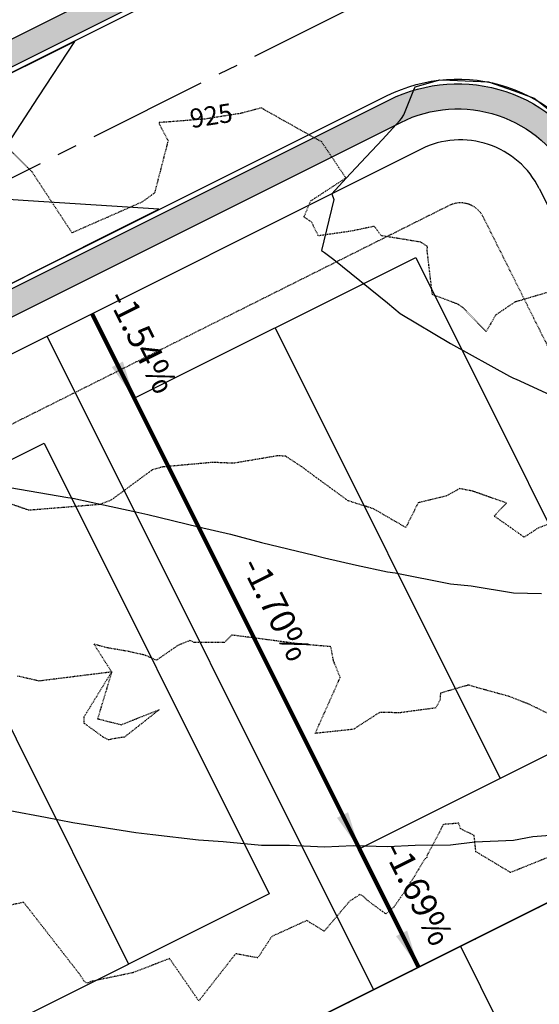
# Model space of a CAD drawing. Units: feet. Extents: x 2038953 to 2042521, y 13707829 to 13710173.
# Drawn here: x 2039667 to 2039749, y 13708732 to 13708888 of the extents above; entities that cross this region are included whole.
import ezdxf

# ---------------------------------------------------------------- set-up
doc = ezdxf.new("R2010")
doc.units = ezdxf.units.FT
doc.header["$MEASUREMENT"] = 0
for name, pattern in [('HIDDEN2', [0.1875, 0.125, -0.0625]), ('MP1383100$0$CENTER2', [28.575000000000003, 19.05, -3.175, 3.175, -3.175]), ('MP1383100$0$HIDDEN2', [0.1875, 0.125, -0.0625]), ('MP1383100$0$PHANTOM2', [1.25, 0.625, -0.125, 0.125, -0.125, 0.125, -0.125])]:
    doc.linetypes.add(name, pattern=pattern)
doc.layers.add('C-ANNO-NPLT', color=202, linetype='Continuous', plot=False)
doc.layers.add('MP1383100$0$CP-PROP-LOT PAD 50 U3B', color=242, linetype='Continuous', plot=False)
for name, color, linetype in [('CE-TOPO-ANNO-CONT', 21, 'Continuous'), ('CE-TOPO-MAJR', 37, 'HIDDEN2'), ('CE-TOPO-MINR', 39, 'HIDDEN2'), ('CP-TOPO-ANNO-SLOP', 51, 'Continuous'), ('CP-TOPO-MINR', 2, 'Continuous'), ('MP1383100$0$CP-BNDY-LINE', 6, 'MP1383100$0$PHANTOM2'), ('MP1383100$0$CP-BNDY-LINE-U3B', 4, 'MP1383100$0$PHANTOM2'), ('MP1383100$0$CP-ESMT-UTIL U3B', 252, 'MP1383100$0$HIDDEN2'), ('MP1383100$0$CP-PROP-LOT LINE U3B', 1, 'Continuous'), ('MP1383100$0$CP-ROAD-CNTR U3B', 1, 'MP1383100$0$CENTER2'), ('MP1383100$0$CP-ROAD-CURB BACK U3B', 1, 'Continuous'), ('MP1383100$0$CP-ROAD-CURB FACE U3B', 2, 'Continuous'), ('MP1383100$0$CP-ROAD-ROW U3B', 3, 'Continuous'), ('MP1383100$0$CP-SWLK HATCH U3B', 254, 'Continuous'), ('MP1383100$0$CP-SWLK U3B', 252, 'Continuous'), ('MP655000 140916 SPS$0$CP-PROP-BOUND-POD3A-P1', 7, 'Continuous'), ('MP655000 140916 SPS$0$CP-PROP-LOTS-POD3A2', 81, 'Continuous'), ('MP655000 140916 SPS$0$VG-PRCL-LINE POD 3A2', 8, 'Continuous')]:
    doc.layers.add(name, color=color, linetype=linetype)
doc.layers.add('MP1383100$0$CP-HOUS-PAD', color=150, linetype='Continuous', transparency=0.5)
doc.styles.add('A_PD-DIMS', font='simplex.shx')
doc.styles.add('SIMPLEX', font='simplex.shx')
doc.dimstyles.new('pd_anot_PD-080', dxfattribs={"dimtxt": 0.08, "dimasz": 0.1, "dimexe": 0.08, "dimexo": 0.08, "dimgap": 0.02, "dimtad": 0, "dimtih": 1, "dimtoh": 1, "dimrnd": 0.01, "dimzin": 0, "dimdsep": 46, "dimtxsty": 'A_PD-DIMS', "dimcen": 0.08, "dimclrt": 256, "dimaunit": 1, "dimadec": 4, "dimazin": 0, "dimtfac": 1, "dimtofl": 0, "dimtmove": 0, "dimatfit": 3, "dimfxl": 1, "dimtolj": 1, "dimtzin": 0, "dimarcsym": 0})

# ---------------------------------------------------------------- blocks, each defined once
blk = doc.blocks.new('*U26')
blk.add_lwpolyline([(82.42840302368444, 15.18414880607584), (76.40720607631044, -34.45197903767257), (-3.010598473686991, -24.8180639218742), (3.010598473686991, 24.8180639218742)], close=True)
at = {"layer": 'Defpoints', "color": 251}
blk.add_lwpolyline([(0, 0), (79.41780454999744, -9.633915115798366)], dxfattribs=at)
blk = doc.blocks.new('*U20')
blk.add_lwpolyline([(-82.42840302830182, -15.18414878100999), (-76.40720606583388, 34.45197906090741), (3.010598481233973, 24.8180639209587), (-3.010598481233973, -24.8180639209587)], close=True)
at = {"layer": 'Defpoints', "color": 251}
blk.add_lwpolyline([(0, 0), (-79.41780454706785, 9.633915139948707)], dxfattribs=at)

msp = doc.modelspace()

# ---------------------------------------------------------------- linework, layer by layer
at = {"layer": 'C-ANNO-NPLT'}
msp.add_lwpolyline([(2039678.320553002, 13708841.58964787), (2039730.178605955, 13708737.82685521)], dxfattribs=at)
at = {"layer": 'CE-TOPO-MAJR', "color": 37, "linetype": 'HIDDEN2', "lineweight": -3, "elevation": 925}
msp.add_lwpolyline([(2039753.006153846, 13708845.65461539), (2039745.484255319, 13708843.42617021), (2039742.435806452, 13708841.36645161), (2039740.923333333, 13708838.76), (2039737.200731707, 13708842.57170732), (2039736.512580645, 13708843.06209677), (2039732.389166667, 13708844.62166667), (2039731.5375, 13708851.78634615), (2039731.592083333, 13708852.09125), (2039731.634782609, 13708852.24869565), (2039730.545, 13708852.94833333), (2039724.277894737, 13708853.95842105), (2039723.162857143, 13708855.45857143), (2039719.356, 13708854.666), (2039714.266363636, 13708853.94545455), (2039713.182, 13708856.168), (2039711.993265306, 13708856.93510204), (2039713.033636364, 13708859.46818182), (2039718.639230769, 13708863.14538462), (2039714.805172414, 13708868.85827586), (2039705.19, 13708874.258), (2039701.842857143, 13708873.36714286), (2039696.24, 13708872.49857143), (2039690.651428571, 13708872.04857143), (2039688.903636364, 13708871.93090909), (2039690.385555556, 13708869.03666667), (2039688.25, 13708860.77), (2039686.213529412, 13708859.29), (2039675.138965517, 13708854.42793103), (2039668.7884, 13708864.0948), (2039668.082222222, 13708864.80666667), (2039662.857647059, 13708869.99411765)], dxfattribs=at)
at = {"layer": 'CE-TOPO-MINR', "color": 39, "linetype": 'HIDDEN2', "lineweight": -3}
for points, elevation in [([(2039758.44137931, 13708810.79931035), (2039749.182253521, 13708807.55070423), (2039746.98375, 13708806.1005), (2039742.206590909, 13708809.45340909), (2039744.15, 13708811.51916667), (2039738.806590909, 13708813.39818182), (2039736.690714286, 13708813.81428571), (2039734.640294118, 13708812.64411765), (2039730.126774193, 13708811.56451613), (2039728.164545455, 13708807.63333333), (2039723.025789474, 13708810.60736842), (2039718.993076923, 13708811.87538462), (2039711.638, 13708817.268), (2039709.086923077, 13708818.95307692), (2039707.87, 13708819.03074074), (2039700.777096774, 13708817.82935484), (2039697.541627907, 13708817.97465116), (2039689.483488372, 13708817.24209302), (2039687.87122449, 13708816.77530612), (2039681.308181818, 13708811.96636364), (2039679.587, 13708811.287), (2039668.313043478, 13708810.36826087), (2039656.32, 13708814.47)], 924), ([(2039754.117346939, 13708776.46265306), (2039747.682631579, 13708779.59631579), (2039744.493333333, 13708780.83333333), (2039739.450769231, 13708782.21538462), (2039738.11, 13708782.61714286), (2039733.664166667, 13708781.3325), (2039733.589268293, 13708780.20097561), (2039732.927837838, 13708778.97918919), (2039727.281702128, 13708778.22170213), (2039726.396315789, 13708778.23157895), (2039723.96, 13708778.245), (2039719.824705882, 13708775.58176471), (2039713.77, 13708774.94), (2039717.742, 13708783.818), (2039716.678717949, 13708786.47820513), (2039716.260612245, 13708788.71326531), (2039711.69, 13708789.09), (2039700.513076923, 13708790.55538462), (2039699.347586207, 13708789.39137931), (2039694.546315789, 13708789.39736842), (2039693.861714286, 13708789.67642857), (2039691.981162791, 13708788.93465116), (2039688.556923077, 13708786.55692308), (2039686.745789474, 13708787.35105263), (2039684.181020408, 13708787.93612245), (2039680.56164557, 13708788.55810126), (2039678.614423077, 13708789.11653846), (2039681.43, 13708784.69), (2039679.19862069, 13708777.26931034), (2039682.9375, 13708776.3225), (2039688.98, 13708778.7), (2039683.467391304, 13708774.35304348), (2039681.391176471, 13708774.03117647), (2039680.912222222, 13708773.89333333), (2039680.204285714, 13708774.28), (2039677.077096774, 13708776.53193548), (2039677.048064516, 13708777.56580645), (2039681.43, 13708784.69), (2039669.912790698, 13708783.25674419), (2039666.475384615, 13708784.03269231)], 923), ([(2039751.11, 13708755.39207547), (2039744.81, 13708752.84947369), (2039739.294615385, 13708756.16), (2039739.026981132, 13708758.7354717), (2039736.868333333, 13708759.785), (2039736.563703704, 13708760.67222222), (2039734.125660377, 13708760.4809434), (2039731.531111111, 13708755.54777778), (2039731.497142857, 13708755.25928571), (2039731.136785714, 13708754.95535714), (2039729.48625, 13708752.18625), (2039727.92, 13708749.75), (2039726.294444444, 13708747.40222222), (2039724.986744186, 13708746.27627907), (2039722.0225, 13708748.46), (2039721.376521739, 13708749.09826087), (2039720.878, 13708749.38166667), (2039720.436521739, 13708749.06260869), (2039719.286, 13708748.354), (2039715.208666667, 13708743.52466667), (2039712.436530612, 13708745.21979592), (2039706.882985075, 13708742.69985075), (2039704.646190476, 13708739.28714286), (2039701.125789474, 13708739.95), (2039695.2768, 13708732.4612), (2039690.6315, 13708739.1855), (2039684.8292, 13708736.94), (2039678.052105263, 13708735.52842105), (2039677.84, 13708735.3740625), (2039677.39125, 13708735.28375), (2039677.03375, 13708735.65416666), (2039676.436363637, 13708736.57727273), (2039667.45, 13708748.12222222), (2039665.255, 13708747.64)], 922)]:
    msp.add_lwpolyline(points, dxfattribs=dict(at, elevation=elevation))
at = {"layer": 'CP-TOPO-MINR', "color": 2, "linetype": 'Continuous', "lineweight": -3, "flags": 128}
for points, elevation in [([(2039716.411957609, 13708860.626905), (2039718.699011334, 13708863.08899704), (2039721.01697119, 13708865.58436059), (2039724.436757041, 13708869.26587775), (2039727.207531209, 13708872.24871149), (2039727.457774954, 13708872.59101528), (2039727.871531845, 13708873.15698568), (2039729.451559245, 13708877.13292547), (2039729.648630549, 13708877.62883056), (2039733.563035127, 13708878.72121817), (2039735.138311014, 13708878.6622458), (2039741.277458931, 13708878.42759949), (2039745.35902372, 13708876.95142774), (2039748.535903799, 13708875.79798776), (2039754.15206138, 13708871.46938595), (2039754.650002246, 13708871.08425071), (2039755.809261132, 13708869.4331687), (2039756.094038294, 13708871.14390698), (2039766.047003478, 13708886.06738876), (2039776.379752587, 13708888.71221227)], 924), ([(2039664.202599786, 13708867.42058983), (2039669.835523311, 13708876.03233952), (2039675.590709209, 13708884.83100688), (2039659.500080363, 13708876.82986226)], 923), ([(2039663.392561977, 13708845.35581872), (2039672.854678983, 13708850.10864213), (2039678.24027048, 13708852.8138259), (2039688.912876659, 13708858.17467828), (2039668.152159561, 13708859.51791456), (2039659.403719853, 13708860.08394615)], 923), ([(2039716.411957609, 13708860.626905), (2039716.719816209, 13708859.69646131), (2039714.760396759, 13708851.64166215), (2039715.247350786, 13708851.3156668), (2039716.703535833, 13708850.1854771), (2039725.247350786, 13708843.31948587), (2039727.244620765, 13708841.64166215), (2039735.247350786, 13708836.84456001), (2039744.630467108, 13708831.64166215), (2039745.247350786, 13708831.34949763), (2039745.702591762, 13708831.18642117), (2039755.247350786, 13708826.7768632), (2039761.566017636, 13708825.3229953), (2039764.701610158, 13708823.88825228), (2039768.405694033, 13708823.36839466)], 924), ([(2039665.247350786, 13708813.99728406), (2039674.472523808, 13708812.41648913), (2039675.247350786, 13708812.28762893), (2039678.194111294, 13708811.64166215), (2039685.247350786, 13708810.14013913), (2039687.169839995, 13708809.71917294), (2039695.247350786, 13708807.73886091), (2039700.329167823, 13708806.55984511), (2039705.247350786, 13708805.26688647), (2039713.625536249, 13708803.26347669), (2039715.247350786, 13708802.81131093), (2039720.34335921, 13708801.64166215), (2039725.247350786, 13708800.58507285), (2039726.473688246, 13708800.41532469), (2039735.247350786, 13708798.68884963), (2039738.528854754, 13708798.36015818), (2039745.247350786, 13708797.26644127), (2039749.740187764, 13708797.14882517)], 923), ([(2039665.247350786, 13708762.72297598), (2039670.929128827, 13708761.64166215), (2039675.247350786, 13708760.79134279), (2039676.271810697, 13708760.61720224), (2039685.247350786, 13708759.21096041), (2039687.991553684, 13708758.89745925), (2039695.247350786, 13708758.01329277), (2039699.13901064, 13708757.7500023), (2039705.247350786, 13708757.18527612), (2039709.695002878, 13708757.19401006), (2039715.247350786, 13708756.92103061), (2039719.775400894, 13708757.11361204), (2039725.247350786, 13708757.00689427), (2039729.675083836, 13708757.2139291), (2039735.247350786, 13708757.24999443), (2039739.144677871, 13708757.74433506), (2039745.247350786, 13708757.97455439), (2039748.338413963, 13708758.55059897), (2039755.247350786, 13708759.09001491), (2039756.236652689, 13708758.90536577), (2039763.878958496, 13708759.64284819), (2039766.041303622, 13708759.88275922), (2039769.015399373, 13708757.23651485)], 922)]:
    msp.add_lwpolyline(points, dxfattribs=dict(at, elevation=elevation))
at = {"layer": 'MP1383100$0$CP-ESMT-UTIL U3B'}
msp.add_line((2039740.428712928, 13708856.97881156), (2039786.028077823, 13708765.73902951), dxfattribs=at)
msp.add_arc((2039736.850682244, 13708855.19060116), 4, 26.55473842614613, 116.5547384734433, dxfattribs=at)
at = {"layer": 'MP1383100$0$CP-ROAD-ROW U3B'}
msp.add_line((2039749.373789635, 13708861.44933755), (2039794.973154534, 13708770.2095555), dxfattribs=at)
msp.add_arc((2039736.850682239, 13708855.19060117), 14, 26.5547384282095, 116.5547384740446, dxfattribs=at)
at = {"layer": 'MP655000 140916 SPS$0$CP-PROP-LOTS-POD3A2'}
msp.add_line((2039736.830155918, 13708741.15113657), (2039790.476467803, 13708633.81021604), dxfattribs=at)

# ---------------------------------------------------------------- block references
at = {"layer": 'MP1383100$0$CP-HOUS-PAD', "rotation": 303.4713083692035}
msp.add_blockref('*U20', (2039648.198506537, 13708899.20119666), dxfattribs=at)

# ---------------------------------------------------------------- leaders
at = {"layer": 'CP-TOPO-ANNO-SLOP', "color": 51, "linetype": 'Continuous', "lineweight": -3}
for points in [[(2039685.026348747, 13708828.17201929), (2039678.320553002, 13708841.58964787)], [(2039730.178605955, 13708737.82685521), (2039720.790556694, 13708756.6114056)]]:
    msp.add_leader(points, dimstyle='pd_anot_PD-080', override={"dimscale": 1, "dimasz": 5.999999999999999, "dimclrd": 256, "dimlwd": 65535}, dxfattribs=at)

# ---------------------------------------------------------------- next in the draw order: texts
at = {"layer": 'CP-TOPO-ANNO-SLOP', "color": 51, "linetype": 'Continuous', "lineweight": -3, "char_height": 4, "width": 21.16190476190476, "attachment_point": 8, "style": 'SIMPLEX', "bg_fill": 3, "box_fill_scale": 1.25, "bg_fill_color": 256, "bg_fill_true_color": 13158600, "bg_fill_transparency": 0}
for s, insert, rotation in [('-1.54%', (2039683.462466216, 13708835.77493878), 296.5547384493701), ('-1.69%', (2039727.273596667, 13708748.11323561), 296.5547384460503)]:
    msp.add_mtext(s, dxfattribs=dict(at, insert=insert, rotation=rotation))

# ---------------------------------------------------------------- next in the draw order: leaders
at = {"layer": 'CP-TOPO-ANNO-SLOP', "color": 51, "linetype": 'Continuous', "lineweight": -3}
msp.add_leader([(2039720.790556694, 13708756.6114056), (2039685.026348747, 13708828.17201929)], dimstyle='pd_anot_PD-080', override={"dimscale": 1, "dimasz": 5.999999999999999, "dimclrd": 256, "dimlwd": 65535}, dxfattribs=at)

# ---------------------------------------------------------------- next in the draw order: texts
at = {"layer": 'CP-TOPO-ANNO-SLOP', "color": 51, "linetype": 'Continuous', "lineweight": -3, "insert": (2039704.697468062, 13708793.28581765), "char_height": 4, "width": 21.16190476190476, "attachment_point": 8, "rotation": 296.55473844539733, "style": 'SIMPLEX', "bg_fill": 3, "box_fill_scale": 1.25, "bg_fill_color": 256, "bg_fill_true_color": 13158600, "bg_fill_transparency": 0}
msp.add_mtext('-1.70%', dxfattribs=at)

# ---------------------------------------------------------------- next in the draw order: hatches: boundary and pattern name
at = {"layer": 'MP1383100$0$CP-SWLK HATCH U3B'}
h = msp.add_hatch(dxfattribs=at)
h.set_pattern_fill('AR-CONC', color=256)
h.set_pattern_definition([(49.99999999999999, (2039748.975650145, 13708924.52216954), (7.172601826007535, -0.6275213498259511), [0.75, -8.25]), (355, (2039748.975650145, 13708924.52216954), (-1.38751333613, 7.521921337000118), [0.6, -6.6]), (100.45144446, (2039749.573366955, 13708924.4698761), (5.78508846727112, 6.894399909686294), [0.6374019199999998, -7.011421119999999]), (46.18420000000001, (2039748.975650145, 13708926.52216954), (10.67241330671572, -1.655192807930765), [1.125, -12.375]), (96.63563549, (2039749.865017595, 13708926.38423647), (9.346619456742284, 9.741186007745505), [0.95610342, -10.5171376]), (351.1841639899999, (2039748.975650145, 13708926.52216954), (9.346619450547731, 9.741186002699902), [0.9, -9.90000001]), (21, (2039749.975650145, 13708926.02216954), (5.969070521184617, -4.026188906653388), [0.75, -8.25]), (326.0000000000001, (2039749.975650145, 13708926.02216954), (2.433153319215817, 7.25150045046853), [0.6, -6.6]), (71.45144474, (2039750.473072686, 13708925.6866538), (8.402223767299711, 3.225311528063538), [0.6374019000000001, -7.01142112]), (37.50000000000001, (2039748.975650145, 13708924.52216954), (0.1215985531729067, 3.328938538313115), [0, -6.52, 0, -6.7, 0, -6.625]), (7.499999999999999, (2039748.975650145, 13708924.52216954), (2.630695374421486, 3.944117118823602), [0, -3.82, 0, -6.37, 0, -2.525]), (327.5, (2039746.745650145, 13708924.52216954), (5.33822436172409, -0.2255487173437976), [0, -2.5, 0, -7.8, 0, -10.35]), (317.5, (2039745.745650145, 13708924.52216954), (5.831861693423862, 1.001049823323177), [0, -3.25, 0, -5.18, 0, -7.35])])
edge = h.paths.add_edge_path()
edge.add_arc((2039358.173800795, 13708754.25408995), 20.25000001849281, 257.2479536288231, 296.55473842711945, ccw=False)
edge.add_arc((2039343.826203196, 13708690.85735149), 44.75000001432008, 77.24795358425044, 155.5071496407324)
edge.add_line((2039303.103120932, 13708709.40979263), (2039301.671785605, 13708708.63564102))
edge.add_arc((2039343.826203107, 13708690.85735153), 45.74999991543802, 157.1328027878048, 163.3884150399141)
edge.add_line((2039299.985589049, 13708703.93645896), (2039300.598179924, 13708702.42889008))
edge.add_arc((2039343.82620319, 13708690.8573515), 44.7500000048193, 165.0140681890476, 242.5614554514652)
edge.add_arc((2039311.977273644, 13708633.55091226), 20.86868242418509, 22.242873525402786, 57.44942494449867, ccw=False)
edge.add_line((2039331.293067185, 13708641.45040756), (2039344.662786243, 13708608.16381373))
edge.add_line((2039344.662786243, 13708608.16381373), (2039354.120581328, 13708584.61673827))
edge.add_line((2039354.120581328, 13708584.61673827), (2039356.911752613, 13708580.35058035))
edge.add_line((2039356.911752613, 13708580.35058035), (2039358.371808242, 13708576.04472385))
edge.add_line((2039358.371808242, 13708576.04472385), (2039362.312274945, 13708577.63698664))
edge.add_line((2039362.312274945, 13708577.63698664), (2039360.47588696, 13708582.2090424))
edge.add_line((2039360.47588696, 13708582.2090424), (2039357.684715674, 13708586.47520032))
edge.add_line((2039357.684715674, 13708586.47520032), (2039348.344764956, 13708609.72887862))
edge.add_line((2039348.344764956, 13708609.72887862), (2039335.004852196, 13708642.9412637))
edge.add_arc((2039312.140208217, 13708633.66085149), 24.67626379725586, 22.09148741565405, 58.45857863416981)
edge.add_arc((2039343.826203211, 13708690.8573515), 40.75000000436899, 77.24795359967078, 242.5614554222, ccw=False)
edge.add_arc((2039358.173800799, 13708754.25408992), 24.2499999908289, 257.2479536029571, 296.5547384515014)
edge.add_line((2039369.01482633, 13708732.56227891), (2039785.737383679, 13708940.82980792))
edge.add_line((2039785.737383679, 13708940.82980792), (2039783.949173283, 13708944.40783859))
edge.add_line((2039783.949173283, 13708944.40783859), (2039748.602917802, 13708926.74266267))
edge.add_line((2039748.602917802, 13708926.74266267), (2039747.261357531, 13708927.19011774))
edge.add_line((2039747.261357531, 13708927.19011774), (2039742.788819177, 13708924.95485475))
edge.add_line((2039742.788819177, 13708924.95485475), (2039742.341364105, 13708923.61329447))
edge.add_line((2039742.341364105, 13708923.61329447), (2039367.226615934, 13708736.14030959))
h = msp.add_hatch(dxfattribs=at)
h.set_pattern_fill('AR-CONC', color=256)
h.set_pattern_definition([(49.99999999999999, (2039750.402761724, 13708871.3873867), (7.172601826007535, -0.6275213498259511), [0.75, -8.25]), (355, (2039750.402761724, 13708871.3873867), (-1.38751333613, 7.521921337000118), [0.6, -6.6]), (100.45144446, (2039751.000478534, 13708871.33509326), (5.78508846727112, 6.894399909686294), [0.6374019199999998, -7.011421119999999]), (46.18420000000001, (2039750.402761724, 13708873.3873867), (10.67241330671572, -1.655192807930765), [1.125, -12.375]), (96.63563549, (2039751.292129174, 13708873.24945363), (9.346619456742284, 9.741186007745505), [0.95610342, -10.5171376]), (351.1841639899999, (2039750.402761724, 13708873.3873867), (9.346619450547731, 9.741186002699902), [0.9, -9.90000001]), (21, (2039751.402761724, 13708872.8873867), (5.969070521184617, -4.026188906653388), [0.75, -8.25]), (326.0000000000001, (2039751.402761724, 13708872.8873867), (2.433153319215817, 7.25150045046853), [0.6, -6.6]), (71.45144474, (2039751.900184264, 13708872.55187096), (8.402223767299711, 3.225311528063538), [0.6374019000000001, -7.01142112]), (37.50000000000001, (2039750.402761724, 13708871.3873867), (0.1215985531729067, 3.328938538313115), [0, -6.52, 0, -6.7, 0, -6.625]), (7.499999999999999, (2039750.402761724, 13708871.3873867), (2.630695374421486, 3.944117118823602), [0, -3.82, 0, -6.37, 0, -2.525]), (327.5, (2039748.172761724, 13708871.3873867), (5.33822436172409, -0.2255487173437976), [0, -2.5, 0, -7.8, 0, -10.35]), (317.5, (2039747.172761724, 13708871.3873867), (5.831861693423862, 1.001049823323177), [0, -3.25, 0, -5.18, 0, -7.35])])
edge = h.paths.add_edge_path()
edge.add_line((2039725.562201428, 13708875.54085231), (2039379.822128476, 13708702.74859664))
edge.add_arc((2039395.572422357, 13708671.22035486), 35.24346446204011, 116.5449455629985, 201.8928894092338)
edge.add_line((2039362.870627183, 13708658.0790315), (2039386.904634076, 13708598.24155683))
edge.add_line((2039386.904634076, 13708598.24155683), (2039387.840604751, 13708593.22824822))
edge.add_line((2039387.840604751, 13708593.22824822), (2039389.676304353, 13708588.65790633))
edge.add_line((2039389.676304353, 13708588.65790633), (2039393.386681223, 13708590.15226833))
edge.add_line((2039393.386681223, 13708590.15226833), (2039391.699986682, 13708594.35163227))
edge.add_line((2039391.699986682, 13708594.35163227), (2039390.764016007, 13708599.36494087))
edge.add_line((2039390.764016007, 13708599.36494087), (2039366.582412194, 13708659.56988764))
edge.add_arc((2039395.580732592, 13708671.21720124), 31.25000000027685, 116.55473842953299, 201.883096540703, ccw=False)
edge.add_line((2039381.610338872, 13708699.17056596), (2039727.350411825, 13708871.96282163))
edge.add_arc((2039736.403226955, 13708853.84904129), 20.25000000141645, 26.554738430646125, 116.55473842475391, ccw=False)
edge.add_line((2039754.517007296, 13708862.90185642), (2039786.310796188, 13708799.28565528))
edge.add_line((2039786.310796188, 13708799.28565528), (2039795.409061729, 13708781.0809332))
edge.add_line((2039795.409061729, 13708781.0809332), (2039798.538832406, 13708777.05544745))
edge.add_line((2039798.538832406, 13708777.05544745), (2039800.563828584, 13708773.00363204))
edge.add_line((2039800.563828584, 13708773.00363204), (2039804.141859269, 13708774.79184243))
edge.add_line((2039804.141859269, 13708774.79184243), (2039801.939795369, 13708779.19795271))
edge.add_line((2039801.939795369, 13708779.19795271), (2039798.810024687, 13708783.22343846))
edge.add_line((2039798.810024687, 13708783.22343846), (2039789.835772507, 13708801.18002217))
edge.add_line((2039789.835772507, 13708801.18002217), (2039758.09503798, 13708864.69006681))
edge.add_arc((2039736.403226956, 13708853.84904129), 24.24999999894805, 26.5547384222287, 116.5547384308393)

# ---------------------------------------------------------------- next in the draw order: linework, layer by layer
at = {"layer": 'C-ANNO-NPLT', "flags": 128}
msp.add_lwpolyline([(2040048.299180814, 13709214.86763064), (2039157.550809673, 13708769.69383499), (2039155.092020354, 13708774.61362715), (2039150.472131497, 13708772.30472205, 0.408181763694645), (2039143.624780604, 13708752.45963475, -0.0147077131593704), (2039239.797343982, 13708533.23758342), (2039352.804129992, 13708573.80844204), (2039399.20389072, 13708592.49516153, -0.001062761803097722), (2039405.902086631, 13708575.76154771), (2040355.566389039, 13709050.38005389), (2040394.102802815, 13709082.23825241), (2040396.587205862, 13709079.23306103), (2040493.68330539, 13709159.5027725), (2040465.087303487, 13709200.61847511), (2040396.422120159, 13709291.1533275), (2040300.796046044, 13709408.02997193), (2040267.760250981, 13709374.43067648, -0.08278450478034699), (2040048.299180815, 13709214.86763064)], format="xyb", close=True, dxfattribs=at)
at = {"layer": 'MP1383100$0$CP-BNDY-LINE'}
msp.add_lwpolyline([(2039062.982504093, 13708913.20753356), (2039077.117488996, 13708886.29520789, 0.4109938631049951), (2039097.131304994, 13708879.79831656), (2039101.407438937, 13708881.93542153), (2039155.092020352, 13708774.61362715), (2039150.472131497, 13708772.30472206, 0.4081817635662633), (2039143.624780605, 13708752.45963475, -0.0147077131669948), (2039239.797343979, 13708533.23758342), (2039352.804130531, 13708573.80843957), (2039399.203890723, 13708592.49516153, -0.001062761736463597), (2039405.902086631, 13708575.76154771), (2040355.566389037, 13709050.38005389), (2040394.102802813, 13709082.23825242), (2040396.587207396, 13709079.23305929), (2040542.347426585, 13709199.73358493), (2040561.673609219, 13709152.76961221), (2040640.767974264, 13709085.71810611)], format="xyb", dxfattribs=at)
at = {"layer": 'MP1383100$0$CP-BNDY-LINE-U3B'}
msp.add_lwpolyline([(2040048.299180814, 13709214.86763064), (2039157.550809673, 13708769.69383499), (2039155.092020354, 13708774.61362715), (2039150.472131497, 13708772.30472205, 0.408181763694645), (2039143.624780604, 13708752.45963475, -0.0147077131593704), (2039239.797343982, 13708533.23758342), (2039352.804129992, 13708573.80844204), (2039399.20389072, 13708592.49516153, -0.001062761803097722), (2039405.902086631, 13708575.76154771), (2040355.566389039, 13709050.38005389), (2040394.102802815, 13709082.23825241), (2040396.587205862, 13709079.23306103), (2040542.347426589, 13709199.73358492), (2040332.979295431, 13709440.76217959), (2040267.760250981, 13709374.43067648, -0.08278450478034699), (2040048.299180815, 13709214.86763064)], format="xyb", dxfattribs=at)
at = {"layer": 'MP1383100$0$CP-ESMT-UTIL U3B'}
msp.add_line((2039735.062471845, 13708858.76863185), (2039387.603498266, 13708685.11731222), dxfattribs=at)
at = {"layer": 'MP1383100$0$CP-PROP-LOT LINE U3B'}
msp.add_lwpolyline([(2039723.022599935, 13708734.25032368), (2039671.164498409, 13708838.01321353)], dxfattribs=at)
at = {"layer": 'MP1383100$0$CP-PROP-LOT PAD 50 U3B'}
for points in [[(2039685.026348747, 13708828.17201929), (2039729.7517323, 13708850.52464925), (2039765.515940244, 13708778.96403557), (2039720.790556694, 13708756.6114056)], [(2039625.988842474, 13708798.66654771), (2039670.714226027, 13708821.01917767), (2039706.478433971, 13708749.45856399), (2039661.753050421, 13708727.10593402)]]:
    msp.add_lwpolyline(points, close=True, dxfattribs=at)
at = {"layer": 'MP1383100$0$CP-ROAD-CNTR U3B', "flags": 128}
msp.add_lwpolyline([(2040374.834595187, 13709066.30915555), (2040364.970304255, 13709078.24123001, -0.05689761780986624), (2040352.59236467, 13709097.25236719), (2040331.248815876, 13709139.95867997, 0.4142135624275614), (2040264.170802363, 13709162.33143358), (2039330.737003004, 13708695.82452755), (2039375.985488635, 13708583.16935838)], format="xyb", dxfattribs=at)
at = {"layer": 'MP1383100$0$CP-ROAD-CURB BACK U3B'}
for points in [[(2040386.202837249, 13709075.70732412), (2040383.064336509, 13709079.5037272), (2040380.649245529, 13709083.99453307), (2040377.100120744, 13709088.28763717, -0.05685484461787194), (2040366.680860489, 13709104.29344563), (2040346.031723495, 13709145.61030964, -0.1756683351431769), (2040344.123834534, 13709162.02956612, 0.9139833591871296), (2040267.122455958, 13709187.71209278, -0.1756683351173376), (2040255.740275202, 13709175.72551759), (2039369.01482633, 13708732.56227891, -0.173209869674225), (2039352.821043239, 13708730.60222982, 0.8688419729296447), (2039324.18843488, 13708655.15132183, -0.1732098696457587), (2039335.004852196, 13708642.9412637), (2039357.684715674, 13708586.47520032), (2039360.47588696, 13708582.2090424), (2039362.312032898, 13708577.63758927)], [(2039389.672695863, 13708588.6668904), (2039387.840604751, 13708593.22824822), (2039386.904634076, 13708598.24155683), (2039362.870627183, 13708658.0790315, -0.3905290523860388), (2039379.822128476, 13708702.74859664), (2039725.562201428, 13708875.54085231, -0.4142135623843368), (2039758.09503798, 13708864.69006681), (2039798.810024687, 13708783.22343846), (2039801.939795369, 13708779.19795271), (2039804.14185927, 13708774.79184243)]]:
    msp.add_lwpolyline(points, format="xyb", dxfattribs=at)
at = {"layer": 'MP1383100$0$CP-ROAD-CURB FACE U3B'}
for points in [[(2040385.624791042, 13709075.22945114), (2040382.438971516, 13709079.08309212), (2040380.023880522, 13709083.57389802), (2040376.521993049, 13709087.80986278, -0.05685484461787194), (2040366.009979736, 13709103.95815618), (2040345.360842742, 13709145.27502019, -0.1756683351431769), (2040343.393946905, 13709162.20208873, 0.9139833591871296), (2040267.809771616, 13709187.41193085, -0.1756683351173376), (2040256.075564652, 13709175.05463683), (2039369.35011578, 13708731.89139815, -0.173209869674225), (2039352.655494036, 13708729.870729, 0.8688419729296447), (2039324.549866199, 13708655.80848802, -0.1732098696457587), (2039335.700811885, 13708643.22079922), (2039358.352990865, 13708586.82366196)], [(2039388.976736173, 13708588.38735487), (2039387.116970639, 13708593.01761372), (2039386.180999964, 13708598.03092232), (2039362.174667493, 13708657.79949597, -0.3905290523860388), (2039379.486839026, 13708703.4194774), (2039725.226911979, 13708876.21173307, -0.4142135623843368), (2039758.765918733, 13708865.02535626), (2039799.44770524, 13708783.6251582), (2039802.577475922, 13708779.59967245), (2039804.812740023, 13708775.12713188)]]:
    msp.add_lwpolyline(points, format="xyb", dxfattribs=at)
at = {"layer": 'MP1383100$0$CP-ROAD-ROW U3B'}
msp.add_line((2039730.591945842, 13708867.71370856), (2039383.132972197, 13708694.0623889), dxfattribs=at)
at = {"layer": 'MP1383100$0$CP-SWLK U3B'}
msp.add_lwpolyline([(2040389.28575035, 13709078.25598), (2040386.399616471, 13709081.7471143), (2040383.984525566, 13709086.23792002), (2040380.183034044, 13709090.83629282, -0.05694035203451932), (2040370.258894802, 13709106.08164876), (2040349.609754179, 13709147.39852004, -0.1756683351385949), (2040348.016568552, 13709161.10944556, 0.04710680058962084), (2040349.173648029, 13709169.44294811), (2040350.208754944, 13709170.55572374, 0.0273428313744394), (2040350.028070064, 13709175.55245797), (2040348.915294441, 13709176.58756488, 0.7656347223258625), (2040263.456772448, 13709189.31295642, -0.1756683351036279), (2040253.952064806, 13709179.30354827), (2039748.602917802, 13708926.74266267), (2039747.261357531, 13708927.19011774), (2039742.788819177, 13708924.95485475), (2039742.341364105, 13708923.61329447), (2039367.226615934, 13708736.14030959, -0.1732098696748114)], format="xyb", dxfattribs=at)
at = {"layer": 'MP1383100$0$CP-SWLK U3B', "flags": 128}
msp.add_lwpolyline([(2039393.384473508, 13708590.15776487), (2039391.699986682, 13708594.35163227), (2039390.764016007, 13708599.36494087), (2039366.582412194, 13708659.56988764, -0.3905290523773864), (2039381.610338872, 13708699.17056596), (2039727.350411825, 13708871.96282163, -0.4142135623796518), (2039754.517007296, 13708862.90185642), (2039795.409061729, 13708781.0809332), (2039798.538832406, 13708777.05544745), (2039800.563827478, 13708773.00363425)], format="xyb", dxfattribs=at)
at = {"layer": 'MP655000 140916 SPS$0$CP-PROP-BOUND-POD3A-P1', "flags": 128}
msp.add_lwpolyline([(2040640.767974264, 13709085.71810611), (2040561.67360922, 13709152.76961221), (2040542.347426585, 13709199.73358493), (2040396.587205861, 13709079.23306103), (2040394.102802814, 13709082.23825242), (2040355.566389038, 13709050.38005389), (2039405.90208663, 13708575.76154771, 0.001062761712488535), (2039399.203890721, 13708592.49516153), (2039352.824200549, 13708573.81564497), (2039239.797343982, 13708533.23758342, -0.01294683084278379), (2039313.662615267, 13708335.86767093, -0.01294683084278379)], format="xyb", dxfattribs=at)
at = {"layer": 'MP655000 140916 SPS$0$VG-PRCL-LINE POD 3A2', "flags": 128}
msp.add_lwpolyline([(2040489.074600399, 13709155.69273571), (2040396.587207338, 13709079.23305924), (2040394.102802814, 13709082.23825242), (2040355.566389038, 13709050.38005389), (2039683.159696765, 13708714.32797841)], dxfattribs=at)

# ---------------------------------------------------------------- next in the draw order: block references
at = {"layer": 'MP1383100$0$CP-HOUS-PAD', "rotation": 303.4713083692035}
for p in [(2039707.389040524, 13708839.34833427), (2039648.351534251, 13708809.84286268)]:
    msp.add_blockref('*U26', p, dxfattribs=at)

# ---------------------------------------------------------------- next in the draw order: texts
at = {"layer": 'CE-TOPO-ANNO-CONT', "color": 21, "linetype": 'Continuous', "lineweight": -3, "insert": (2039697.299862646, 13708872.66287446, 925), "char_height": 3, "width": 7.791428571428571, "attachment_point": 5, "rotation": 8.812016928227752, "style": 'SIMPLEX', "bg_fill": 3, "box_fill_scale": 1.25, "bg_fill_color": 256, "bg_fill_true_color": 13158600, "bg_fill_transparency": 0}
msp.add_mtext('925', dxfattribs=at)

doc.saveas('drawing.dxf')
